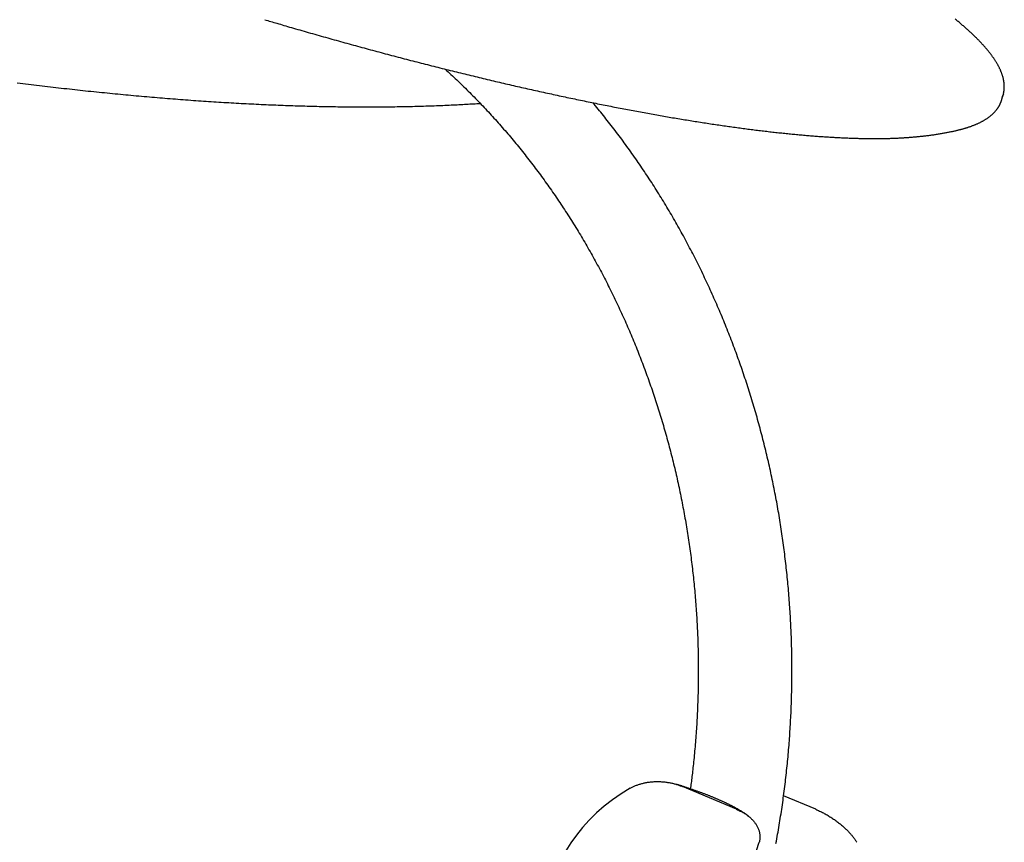
# Model space of a CAD drawing. Extents: x -4507 to 12794, y -1651 to 2131.
# Drawn here: x 990 to 1736, y 674 to 1298 of the extents above; entities that cross this region are included whole.
import ezdxf

# ---------------------------------------------------------------- set-up
doc = ezdxf.new("R2010")
doc.units = 0

msp = doc.modelspace()

# ---------------------------------------------------------------- linework, layer by layer
at = {"color": 7, "linetype": 'Continuous'}
for p, q in [((1733.77, 1236.45), (1734.95, 1240.2)), ((1733.25, 1235.02), (1733.77, 1236.45)), ((1533.01, 699.03), (1491.97, 716.28)), ((1593.01, 699.03), (1568.68, 709.26))]:
    msp.add_line(p, q, dxfattribs=at)
for points in [[(1175.38, 1297.72), (1176.5, 1297.39), (1177.63, 1297.05), (1178.76, 1296.72), (1179.91, 1296.38), (1181.07, 1296.03), (1182.25, 1295.68), (1183.46, 1295.33), (1184.69, 1294.96), (1185.96, 1294.59), (1187.26, 1294.21), (1188.59, 1293.82), (1189.95, 1293.42), (1191.34, 1293.02), (1192.77, 1292.6), (1194.23, 1292.17), (1195.72, 1291.74), (1197.24, 1291.3), (1198.79, 1290.85), (1200.36, 1290.4), (1201.95, 1289.94), (1203.56, 1289.47), (1205.18, 1289.01), (1206.81, 1288.54), (1208.44, 1288.07), (1210.07, 1287.61), (1211.7, 1287.14), (1213.34, 1286.68), (1214.97, 1286.21), (1216.6, 1285.75), (1218.22, 1285.29), (1219.85, 1284.83), (1221.48, 1284.37), (1223.11, 1283.91), (1224.74, 1283.45), (1226.36, 1283), (1227.99, 1282.54), (1229.61, 1282.09), (1231.24, 1281.63), (1232.86, 1281.18), (1234.48, 1280.73), (1236.11, 1280.28), (1237.73, 1279.83), (1239.35, 1279.38), (1240.97, 1278.94), (1242.59, 1278.49), (1244.21, 1278.05), (1245.83, 1277.6), (1247.44, 1277.16), (1249.06, 1276.72), (1250.67, 1276.28), (1252.29, 1275.84), (1253.9, 1275.41), (1255.52, 1274.97), (1257.13, 1274.53), (1258.74, 1274.1), (1260.35, 1273.67), (1261.96, 1273.23), (1263.57, 1272.8), (1265.18, 1272.37), (1266.78, 1271.95), (1268.39, 1271.52), (1270, 1271.09), (1271.6, 1270.67), (1273.2, 1270.24), (1274.8, 1269.82), (1276.41, 1269.4), (1278.01, 1268.98), (1279.6, 1268.56), (1281.2, 1268.14), (1282.8, 1267.72), (1284.39, 1267.31), (1285.99, 1266.89), (1287.58, 1266.48), (1289.18, 1266.07), (1290.77, 1265.66), (1292.36, 1265.25), (1293.95, 1264.84), (1295.53, 1264.43), (1297.12, 1264.03), (1298.71, 1263.62), (1300.29, 1263.22), (1301.87, 1262.82), (1303.45, 1262.41), (1305.04, 1262.02), (1306.61, 1261.62), (1308.19, 1261.22), (1309.77, 1260.82), (1311.34, 1260.43), (1312.92, 1260.03), (1314.49, 1259.64), (1316.06, 1259.25), (1317.63, 1258.86), (1319.2, 1258.47), (1320.77, 1258.09), (1322.34, 1257.7), (1323.9, 1257.31), (1325.46, 1256.93), (1327.02, 1256.55), (1328.58, 1256.17), (1330.14, 1255.79), (1331.7, 1255.41), (1333.26, 1255.03), (1334.81, 1254.66), (1336.36, 1254.28), (1337.92, 1253.91), (1339.47, 1253.54), (1341.01, 1253.17), (1342.56, 1252.8), (1344.11, 1252.43), (1345.65, 1252.06), (1347.19, 1251.7), (1348.73, 1251.33), (1350.27, 1250.97), (1351.81, 1250.61), (1353.34, 1250.25), (1354.88, 1249.89), (1356.41, 1249.53), (1357.94, 1249.18), (1359.47, 1248.82), (1360.99, 1248.47), (1362.52, 1248.12), (1364.04, 1247.77), (1365.56, 1247.42), (1367.08, 1247.07), (1368.6, 1246.72), (1370.12, 1246.38), (1371.63, 1246.04), (1373.15, 1245.69), (1374.66, 1245.35), (1376.17, 1245.01), (1377.67, 1244.67), (1379.18, 1244.34), (1380.68, 1244), (1382.19, 1243.67), (1383.69, 1243.34), (1385.18, 1243), (1386.68, 1242.67), (1388.17, 1242.35), (1389.67, 1242.02), (1391.16, 1241.69), (1392.64, 1241.37), (1394.13, 1241.05), (1395.62, 1240.72), (1397.1, 1240.4), (1398.58, 1240.08), (1400.06, 1239.77), (1401.53, 1239.45), (1403.01, 1239.14), (1404.48, 1238.82), (1405.95, 1238.51), (1407.42, 1238.2), (1408.88, 1237.89), (1410.35, 1237.59), (1411.81, 1237.28), (1413.27, 1236.98), (1414.72, 1236.67), (1416.18, 1236.37), (1417.63, 1236.07), (1419.08, 1235.77), (1420.53, 1235.48), (1421.98, 1235.18), (1423.42, 1234.89), (1424.86, 1234.59), (1426.3, 1234.3), (1427.74, 1234.01), (1429.18, 1233.72), (1430.61, 1233.44), (1432.04, 1233.15), (1433.47, 1232.87), (1434.89, 1232.59), (1436.32, 1232.3), (1437.74, 1232.03), (1439.16, 1231.75), (1440.57, 1231.47), (1441.99, 1231.2), (1443.4, 1230.92), (1444.81, 1230.65), (1446.22, 1230.38), (1447.62, 1230.11), (1449.02, 1229.84), (1450.42, 1229.58), (1451.82, 1229.31), (1453.21, 1229.05), (1454.61, 1228.79), (1456, 1228.53), (1457.38, 1228.27), (1458.77, 1228.01), (1460.15, 1227.76), (1461.53, 1227.5), (1462.91, 1227.25), (1464.28, 1227), (1465.65, 1226.75), (1467.02, 1226.5), (1468.39, 1226.26), (1469.76, 1226.01), (1471.12, 1225.77), (1472.48, 1225.53), (1473.83, 1225.29), (1475.19, 1225.05), (1476.54, 1224.81), (1477.89, 1224.58), (1479.23, 1224.34), (1480.58, 1224.11), (1481.92, 1223.88), (1483.25, 1223.65), (1484.59, 1223.42), (1485.92, 1223.2), (1487.25, 1222.97), (1488.58, 1222.75), (1489.9, 1222.53), (1491.22, 1222.31), (1492.54, 1222.09), (1493.86, 1221.87), (1495.17, 1221.66), (1496.48, 1221.44), (1497.79, 1221.23), (1499.09, 1221.02), (1500.39, 1220.81), (1501.69, 1220.6), (1502.99, 1220.4), (1504.28, 1220.19), (1505.57, 1219.99), (1506.86, 1219.79), (1508.14, 1219.59), (1509.42, 1219.39), (1510.7, 1219.2), (1511.98, 1219), (1513.25, 1218.81), (1514.52, 1218.62), (1515.79, 1218.43), (1517.05, 1218.24), (1518.31, 1218.05), (1519.57, 1217.87), (1520.82, 1217.68), (1522.07, 1217.5), (1523.32, 1217.32), (1524.57, 1217.14), (1525.81, 1216.97), (1527.05, 1216.79), (1528.28, 1216.62), (1529.52, 1216.45), (1530.75, 1216.27), (1531.98, 1216.11), (1533.2, 1215.94), (1534.42, 1215.77), (1535.64, 1215.61), (1536.85, 1215.45), (1538.06, 1215.29), (1539.27, 1215.13), (1540.48, 1214.97), (1541.68, 1214.81), (1542.88, 1214.66), (1544.07, 1214.51), (1545.26, 1214.35), (1546.45, 1214.21), (1547.64, 1214.06), (1548.82, 1213.91), (1550, 1213.77), (1551.18, 1213.62), (1552.35, 1213.48), (1553.52, 1213.34), (1554.69, 1213.21), (1555.85, 1213.07), (1557.01, 1212.93), (1558.16, 1212.8), (1559.32, 1212.67), (1560.47, 1212.54), (1561.61, 1212.41), (1562.76, 1212.29), (1563.9, 1212.16), (1565.03, 1212.04), (1566.17, 1211.92), (1567.3, 1211.8), (1568.42, 1211.68), (1569.54, 1211.56), (1570.66, 1211.45), (1571.78, 1211.33), (1572.89, 1211.22), (1574, 1211.11), (1575.11, 1211.01), (1576.21, 1210.9), (1577.31, 1210.79), (1578.4, 1210.69), (1579.49, 1210.59), (1580.58, 1210.49), (1581.67, 1210.39), (1582.75, 1210.3), (1583.83, 1210.2), (1584.9, 1210.11), (1585.97, 1210.02), (1587.04, 1209.93), (1588.1, 1209.84), (1589.16, 1209.75), (1590.22, 1209.67), (1591.27, 1209.58), (1592.32, 1209.5), (1593.37, 1209.42), (1594.41, 1209.35), (1595.45, 1209.27), (1596.48, 1209.19), (1597.51, 1209.12), (1598.54, 1209.05), (1599.56, 1208.98), (1600.59, 1208.91), (1601.6, 1208.85), (1602.61, 1208.78), (1603.62, 1208.72), (1604.63, 1208.66), (1605.63, 1208.6), (1606.63, 1208.54), (1607.63, 1208.49), (1608.62, 1208.43), (1609.6, 1208.38), (1610.59, 1208.33), (1611.57, 1208.28), (1612.54, 1208.23), (1613.52, 1208.18), (1614.48, 1208.14), (1615.45, 1208.1), (1616.41, 1208.06), (1617.37, 1208.02), (1618.32, 1207.98), (1619.27, 1207.95), (1620.22, 1207.91), (1621.16, 1207.88), (1622.1, 1207.85), (1623.03, 1207.82), (1623.96, 1207.79), (1624.89, 1207.77), (1625.81, 1207.74), (1626.73, 1207.72), (1627.65, 1207.7), (1628.56, 1207.68), (1629.47, 1207.67), (1630.37, 1207.65), (1631.27, 1207.64), (1632.17, 1207.63), (1633.06, 1207.62), (1633.95, 1207.61), (1634.83, 1207.6), (1635.71, 1207.6), (1636.59, 1207.59), (1637.46, 1207.59), (1638.33, 1207.59), (1639.2, 1207.59), (1640.06, 1207.6), (1640.91, 1207.6), (1641.77, 1207.61), (1642.62, 1207.62), (1643.46, 1207.63), (1644.3, 1207.64), (1645.14, 1207.66), (1645.97, 1207.67), (1646.8, 1207.69), (1647.63, 1207.71), (1648.45, 1207.73), (1649.27, 1207.75), (1650.08, 1207.78), (1650.89, 1207.8), (1651.7, 1207.83), (1652.5, 1207.86), (1653.29, 1207.89), (1654.08, 1207.93), (1654.85, 1207.96), (1655.62, 1208), (1656.36, 1208.03), (1657.09, 1208.07), (1657.8, 1208.11), (1658.49, 1208.14), (1659.15, 1208.18), (1659.79, 1208.22), (1660.41, 1208.26), (1661.01, 1208.3), (1661.59, 1208.34), (1662.15, 1208.38), (1662.69, 1208.41), (1663.2, 1208.45), (1663.7, 1208.49), (1664.19, 1208.53), (1664.66, 1208.57), (1665.12, 1208.6), (1665.57, 1208.64), (1666.02, 1208.68), (1666.46, 1208.71)], [(1735.4, 1241.85), (1735.46, 1242.17), (1735.52, 1242.48), (1735.58, 1242.8), (1735.64, 1243.11), (1735.69, 1243.43), (1735.74, 1243.75), (1735.79, 1244.07), (1735.83, 1244.39), (1735.86, 1244.71), (1735.89, 1245.04), (1735.92, 1245.37), (1735.94, 1245.7), (1735.95, 1246.03), (1735.96, 1246.36), (1735.96, 1246.69), (1735.96, 1247.03), (1735.96, 1247.36), (1735.95, 1247.7), (1735.93, 1248.04), (1735.92, 1248.38), (1735.89, 1248.72), (1735.87, 1249.07), (1735.83, 1249.41), (1735.8, 1249.76), (1735.76, 1250.11), (1735.71, 1250.46), (1735.66, 1250.81), (1735.6, 1251.16), (1735.54, 1251.51), (1735.47, 1251.87), (1735.4, 1252.23), (1735.33, 1252.58), (1735.25, 1252.94), (1735.16, 1253.3), (1735.07, 1253.66), (1734.98, 1254.03), (1734.88, 1254.39), (1734.77, 1254.76), (1734.66, 1255.13), (1734.55, 1255.49), (1734.43, 1255.86), (1734.3, 1256.24), (1734.17, 1256.61), (1734.04, 1256.98), (1733.9, 1257.36), (1733.75, 1257.74), (1733.6, 1258.12), (1733.45, 1258.5), (1733.29, 1258.88), (1733.12, 1259.26), (1732.96, 1259.65), (1732.78, 1260.03), (1732.6, 1260.42), (1732.42, 1260.81), (1732.23, 1261.2), (1732.03, 1261.59), (1731.83, 1261.98), (1731.63, 1262.37), (1731.42, 1262.77), (1731.2, 1263.16), (1730.98, 1263.56), (1730.76, 1263.96), (1730.53, 1264.36), (1730.3, 1264.76), (1730.06, 1265.16), (1729.81, 1265.57), (1729.56, 1265.97), (1729.31, 1266.38), (1729.05, 1266.78), (1728.79, 1267.19), (1728.52, 1267.6), (1728.24, 1268.01), (1727.96, 1268.42), (1727.68, 1268.83), (1727.39, 1269.24), (1727.1, 1269.66), (1726.8, 1270.07), (1726.5, 1270.49), (1726.19, 1270.91), (1725.88, 1271.33), (1725.56, 1271.74), (1725.24, 1272.16), (1724.91, 1272.59), (1724.58, 1273.01), (1724.25, 1273.43), (1723.91, 1273.85), (1723.56, 1274.28), (1723.21, 1274.71), (1722.86, 1275.13), (1722.5, 1275.56), (1722.13, 1275.99), (1721.76, 1276.42), (1721.39, 1276.85), (1721.01, 1277.28), (1720.63, 1277.71), (1720.24, 1278.15), (1719.85, 1278.58), (1719.46, 1279.02), (1719.05, 1279.45), (1718.65, 1279.89), (1718.24, 1280.33), (1717.82, 1280.76), (1717.41, 1281.2), (1716.98, 1281.65), (1716.55, 1282.09), (1716.12, 1282.53), (1715.68, 1282.97), (1715.24, 1283.42), (1714.8, 1283.86), (1714.35, 1284.31), (1713.89, 1284.75), (1713.43, 1285.2), (1712.97, 1285.65), (1712.5, 1286.1), (1712.03, 1286.55), (1711.55, 1287), (1711.07, 1287.46), (1710.58, 1287.91), (1710.09, 1288.36), (1709.59, 1288.82), (1709.09, 1289.27), (1708.59, 1289.73), (1708.08, 1290.19), (1707.57, 1290.65), (1707.05, 1291.11), (1706.53, 1291.57), (1706, 1292.03), (1705.47, 1292.49), (1704.94, 1292.95), (1704.4, 1293.42), (1703.85, 1293.88), (1703.31, 1294.35), (1702.75, 1294.82), (1702.2, 1295.28), (1701.64, 1295.75), (1701.07, 1296.22), (1700.5, 1296.69), (1699.93, 1297.16), (1699.35, 1297.64), (1698.76, 1298.11)], [(1312.11, 1260.24), (1313.21, 1259.23), (1314.31, 1258.22), (1315.41, 1257.2), (1316.51, 1256.19), (1317.61, 1255.17), (1318.71, 1254.14), (1319.81, 1253.11), (1320.91, 1252.07), (1322.01, 1251.03), (1323.11, 1249.98), (1324.21, 1248.92), (1325.31, 1247.86), (1326.4, 1246.79), (1327.5, 1245.71), (1328.6, 1244.62), (1329.69, 1243.53), (1330.79, 1242.44), (1331.89, 1241.33), (1332.98, 1240.23), (1334.08, 1239.11), (1335.17, 1237.99), (1336.27, 1236.87), (1337.36, 1235.74), (1338.44, 1234.61), (1339.53, 1233.48), (1340.61, 1232.34), (1341.69, 1231.2), (1342.77, 1230.05), (1343.84, 1228.9), (1344.91, 1227.75), (1345.98, 1226.59), (1347.04, 1225.43), (1348.1, 1224.27), (1349.16, 1223.1), (1350.22, 1221.93), (1351.27, 1220.75), (1352.32, 1219.58), (1353.36, 1218.4), (1354.41, 1217.21), (1355.45, 1216.02), (1356.49, 1214.83), (1357.52, 1213.63), (1358.55, 1212.43), (1359.58, 1211.23), (1360.61, 1210.03), (1361.63, 1208.82), (1362.65, 1207.6), (1363.67, 1206.39), (1364.68, 1205.17), (1365.69, 1203.94), (1366.7, 1202.72), (1367.7, 1201.49), (1368.7, 1200.25), (1369.7, 1199.02), (1370.69, 1197.78), (1371.69, 1196.53), (1372.67, 1195.29), (1373.66, 1194.04), (1374.64, 1192.78), (1375.62, 1191.53), (1376.6, 1190.27), (1377.57, 1189), (1378.54, 1187.74), (1379.5, 1186.47), (1380.47, 1185.19), (1381.43, 1183.92), (1382.38, 1182.64), (1383.34, 1181.35), (1384.29, 1180.07), (1385.23, 1178.78), (1386.18, 1177.49), (1387.12, 1176.19), (1388.05, 1174.89), (1388.99, 1173.59), (1389.92, 1172.28), (1390.85, 1170.98), (1391.77, 1169.67), (1392.69, 1168.35), (1393.61, 1167.03), (1394.52, 1165.71), (1395.43, 1164.39), (1396.34, 1163.06), (1397.24, 1161.73), (1398.14, 1160.4), (1399.04, 1159.06), (1399.94, 1157.72), (1400.83, 1156.38), (1401.71, 1155.04), (1402.6, 1153.69), (1403.48, 1152.34), (1404.35, 1150.99), (1405.23, 1149.63), (1406.1, 1148.27), (1406.96, 1146.91), (1407.83, 1145.54), (1408.69, 1144.17), (1409.54, 1142.8), (1410.4, 1141.43), (1411.24, 1140.05), (1412.09, 1138.67), (1412.93, 1137.29), (1413.77, 1135.9), (1414.61, 1134.51), (1415.44, 1133.12), (1416.27, 1131.73), (1417.09, 1130.33), (1417.91, 1128.93), (1418.73, 1127.53), (1419.55, 1126.12), (1420.36, 1124.72), (1421.16, 1123.31), (1421.97, 1121.89), (1422.77, 1120.48), (1423.56, 1119.06), (1424.36, 1117.64), (1425.15, 1116.21), (1425.93, 1114.79), (1426.71, 1113.36), (1427.49, 1111.92), (1428.27, 1110.49), (1429.04, 1109.05), (1429.8, 1107.61), (1430.57, 1106.17), (1431.33, 1104.72), (1432.09, 1103.28), (1432.84, 1101.83), (1433.59, 1100.37), (1434.33, 1098.92), (1435.08, 1097.46), (1435.81, 1096), (1436.55, 1094.54), (1437.28, 1093.07), (1438.01, 1091.61), (1438.73, 1090.14), (1439.45, 1088.66), (1440.17, 1087.19), (1440.88, 1085.71), (1441.59, 1084.23), (1442.29, 1082.75), (1442.99, 1081.27), (1443.69, 1079.78), (1444.38, 1078.29), (1445.07, 1076.8), (1445.76, 1075.31), (1446.44, 1073.81), (1447.12, 1072.31), (1447.8, 1070.81), (1448.47, 1069.31), (1449.13, 1067.8), (1449.8, 1066.29), (1450.46, 1064.79), (1451.11, 1063.27), (1451.77, 1061.76), (1452.41, 1060.24), (1453.06, 1058.72), (1453.7, 1057.2), (1454.34, 1055.68), (1454.97, 1054.16), (1455.6, 1052.63), (1456.22, 1051.1), (1456.84, 1049.57), (1457.46, 1048.04), (1458.08, 1046.5), (1458.68, 1044.96), (1459.29, 1043.42), (1459.89, 1041.88), (1460.49, 1040.34), (1461.08, 1038.79), (1461.67, 1037.25), (1462.26, 1035.7), (1462.84, 1034.14), (1463.42, 1032.59), (1464, 1031.04), (1464.57, 1029.48), (1465.13, 1027.92), (1465.7, 1026.36), (1466.26, 1024.79), (1466.81, 1023.23), (1467.36, 1021.66), (1467.91, 1020.09), (1468.45, 1018.52), (1468.99, 1016.95), (1469.53, 1015.38), (1470.06, 1013.8), (1470.58, 1012.22), (1471.11, 1010.64), (1471.63, 1009.06), (1472.14, 1007.48), (1472.65, 1005.9), (1473.16, 1004.31), (1473.66, 1002.72), (1474.16, 1001.13), (1474.66, 999.54), (1475.15, 997.95), (1475.64, 996.35), (1476.12, 994.75), (1476.6, 993.16), (1477.07, 991.56), (1477.54, 989.96), (1478.01, 988.35), (1478.47, 986.75), (1478.93, 985.14), (1479.39, 983.54), (1479.84, 981.93), (1480.29, 980.32), (1480.73, 978.7), (1481.17, 977.09), (1481.6, 975.47), (1482.03, 973.86), (1482.46, 972.24), (1482.88, 970.62), (1483.3, 969), (1483.71, 967.38), (1484.12, 965.75), (1484.53, 964.13), (1484.93, 962.5), (1485.33, 960.88), (1485.72, 959.25), (1486.11, 957.62), (1486.5, 955.98), (1486.88, 954.35), (1487.26, 952.72), (1487.63, 951.08), (1488, 949.45), (1488.36, 947.81), (1488.72, 946.17), (1489.08, 944.53), (1489.43, 942.89), (1489.78, 941.24), (1490.12, 939.6), (1490.46, 937.95), (1490.8, 936.31), (1491.13, 934.66), (1491.46, 933.01), (1491.78, 931.36), (1492.1, 929.71), (1492.42, 928.06), (1492.73, 926.41), (1493.03, 924.75), (1493.34, 923.1), (1493.63, 921.44), (1493.93, 919.79), (1494.22, 918.13), (1494.5, 916.47), (1494.79, 914.81), (1495.06, 913.15), (1495.34, 911.49), (1495.61, 909.83), (1495.87, 908.16), (1496.13, 906.5), (1496.39, 904.83), (1496.64, 903.17), (1496.89, 901.5), (1497.13, 899.83), (1497.37, 898.16), (1497.61, 896.49), (1497.84, 894.82), (1498.06, 893.15), (1498.29, 891.48), (1498.51, 889.81), (1498.72, 888.14), (1498.93, 886.46), (1499.14, 884.79), (1499.34, 883.11), (1499.54, 881.44), (1499.73, 879.76), (1499.92, 878.08), (1500.1, 876.41), (1500.28, 874.73), (1500.46, 873.05), (1500.63, 871.37), (1500.8, 869.69), (1500.96, 868.01), (1501.12, 866.33), (1501.28, 864.64), (1501.43, 862.96), (1501.57, 861.28), (1501.72, 859.6), (1501.85, 857.91), (1501.99, 856.23), (1502.12, 854.54), (1502.24, 852.86), (1502.36, 851.17), (1502.48, 849.49), (1502.59, 847.8), (1502.7, 846.11), (1502.81, 844.43), (1502.91, 842.74), (1503, 841.05), (1503.09, 839.36), (1503.18, 837.67), (1503.26, 835.99), (1503.34, 834.3), (1503.42, 832.61), (1503.49, 830.92), (1503.55, 829.23), (1503.61, 827.54), (1503.67, 825.85), (1503.72, 824.16), (1503.77, 822.47), (1503.82, 820.78), (1503.86, 819.09), (1503.89, 817.4), (1503.92, 815.7), (1503.95, 814.01), (1503.97, 812.32), (1503.99, 810.63), (1504.01, 808.94), (1504.02, 807.25), (1504.02, 805.56), (1504.03, 803.87), (1504.02, 802.17), (1504.02, 800.48), (1504, 798.79), (1503.99, 797.1), (1503.97, 795.41), (1503.95, 793.72), (1503.92, 792.03), (1503.89, 790.34), (1503.85, 788.65), (1503.81, 786.95), (1503.76, 785.26), (1503.71, 783.57), (1503.66, 781.88), (1503.6, 780.19), (1503.54, 778.5), (1503.47, 776.81), (1503.4, 775.12), (1503.33, 773.44), (1503.25, 771.75), (1503.16, 770.06), (1503.08, 768.37), (1502.98, 766.68), (1502.89, 764.99), (1502.79, 763.31), (1502.68, 761.62), (1502.57, 759.93), (1502.46, 758.25), (1502.34, 756.56), (1502.22, 754.88), (1502.1, 753.19), (1501.97, 751.51), (1501.83, 749.82), (1501.69, 748.14), (1501.55, 746.46), (1501.4, 744.78), (1501.25, 743.11), (1501.1, 741.45), (1500.94, 739.82), (1500.78, 738.2), (1500.63, 736.61), (1500.47, 735.05), (1500.31, 733.53), (1500.15, 732.04), (1500, 730.59), (1499.84, 729.17), (1499.69, 727.78), (1499.53, 726.43), (1499.37, 725.12), (1499.22, 723.84), (1499.06, 722.6), (1498.91, 721.38), (1498.75, 720.2), (1498.6, 719.03), (1498.44, 717.88), (1498.29, 716.75), (1498.13, 715.62), (1497.98, 714.5)], [(987.87, 1249.88), (989.97, 1249.61), (992.06, 1249.35), (994.15, 1249.09), (996.24, 1248.84), (998.33, 1248.58), (1000.42, 1248.33), (1002.5, 1248.08), (1004.58, 1247.82), (1006.66, 1247.58), (1008.74, 1247.33), (1010.82, 1247.09), (1012.89, 1246.84), (1014.96, 1246.6), (1017.03, 1246.36), (1019.09, 1246.13), (1021.16, 1245.89), (1023.22, 1245.66), (1025.28, 1245.43), (1027.33, 1245.2), (1029.39, 1244.97), (1031.44, 1244.74), (1033.49, 1244.52), (1035.54, 1244.3), (1037.59, 1244.08), (1039.63, 1243.86), (1041.67, 1243.64), (1043.71, 1243.43), (1045.74, 1243.22), (1047.78, 1243.01), (1049.81, 1242.8), (1051.84, 1242.59), (1053.86, 1242.39), (1055.89, 1242.19), (1057.91, 1241.98), (1059.93, 1241.79), (1061.95, 1241.59), (1063.96, 1241.39), (1065.97, 1241.2), (1067.98, 1241.01), (1069.99, 1240.82), (1072, 1240.63), (1074, 1240.44), (1076, 1240.26), (1078, 1240.08), (1079.99, 1239.9), (1081.98, 1239.72), (1083.97, 1239.54), (1085.96, 1239.37), (1087.94, 1239.2), (1089.93, 1239.03), (1091.91, 1238.86), (1093.88, 1238.69), (1095.86, 1238.53), (1097.83, 1238.37), (1099.8, 1238.2), (1101.77, 1238.05), (1103.73, 1237.89), (1105.69, 1237.73), (1107.65, 1237.58), (1109.61, 1237.43), (1111.56, 1237.28), (1113.52, 1237.13), (1115.46, 1236.99), (1117.41, 1236.84), (1119.35, 1236.7), (1121.29, 1236.56), (1123.23, 1236.42), (1125.17, 1236.29), (1127.1, 1236.15), (1129.03, 1236.02), (1130.96, 1235.89), (1132.88, 1235.76), (1134.81, 1235.64), (1136.72, 1235.51), (1138.64, 1235.39), (1140.55, 1235.27), (1142.47, 1235.15), (1144.37, 1235.04), (1146.28, 1234.92), (1148.18, 1234.81), (1150.08, 1234.7), (1151.98, 1234.59), (1153.87, 1234.48), (1155.77, 1234.38), (1157.65, 1234.27), (1159.54, 1234.17), (1161.42, 1234.07), (1163.3, 1233.98), (1165.18, 1233.88), (1167.06, 1233.79), (1168.93, 1233.7), (1170.8, 1233.61), (1172.66, 1233.52), (1174.53, 1233.43), (1176.39, 1233.35), (1178.25, 1233.27), (1180.1, 1233.19), (1181.95, 1233.11), (1183.8, 1233.03), (1185.65, 1232.96), (1187.49, 1232.89), (1189.33, 1232.82), (1191.17, 1232.75), (1193, 1232.68), (1194.83, 1232.62), (1196.66, 1232.56), (1198.49, 1232.5), (1200.31, 1232.44), (1202.13, 1232.38), (1203.94, 1232.33), (1205.76, 1232.28), (1207.57, 1232.22), (1209.38, 1232.18), (1211.18, 1232.13), (1212.98, 1232.08), (1214.78, 1232.04), (1216.57, 1232), (1218.37, 1231.96), (1220.16, 1231.93), (1221.94, 1231.89), (1223.73, 1231.86), (1225.51, 1231.83), (1227.28, 1231.8), (1229.06, 1231.77), (1230.83, 1231.74), (1232.59, 1231.72), (1234.36, 1231.7), (1236.12, 1231.68), (1237.88, 1231.66), (1239.63, 1231.65), (1241.39, 1231.63), (1243.13, 1231.62), (1244.88, 1231.61), (1246.62, 1231.6), (1248.36, 1231.6), (1250.1, 1231.59), (1251.83, 1231.59), (1253.56, 1231.59), (1255.29, 1231.59), (1257.01, 1231.6), (1258.73, 1231.6), (1260.45, 1231.61), (1262.16, 1231.62), (1263.87, 1231.63), (1265.58, 1231.65), (1267.28, 1231.66), (1268.98, 1231.68), (1270.68, 1231.7), (1272.38, 1231.72), (1274.07, 1231.74), (1275.75, 1231.77), (1277.44, 1231.8), (1279.12, 1231.83), (1280.8, 1231.86), (1282.47, 1231.89), (1284.14, 1231.93), (1285.81, 1231.96), (1287.48, 1232), (1289.14, 1232.04), (1290.8, 1232.09), (1292.45, 1232.13), (1294.1, 1232.18), (1295.75, 1232.23), (1297.39, 1232.28), (1299.04, 1232.33), (1300.67, 1232.39), (1302.31, 1232.44), (1303.94, 1232.5), (1305.57, 1232.56), (1307.19, 1232.62), (1308.8, 1232.69), (1310.4, 1232.75), (1312, 1232.82), (1313.57, 1232.89), (1315.13, 1232.96), (1316.68, 1233.03), (1318.2, 1233.1), (1319.7, 1233.17), (1321.18, 1233.25), (1322.64, 1233.32), (1324.08, 1233.4), (1325.5, 1233.47), (1326.9, 1233.55), (1328.28, 1233.63), (1329.63, 1233.71), (1330.97, 1233.79), (1332.29, 1233.87), (1333.6, 1233.95), (1334.9, 1234.03), (1336.19, 1234.12), (1337.47, 1234.2), (1338.75, 1234.28)], [(1735.32, 1241.55), (1734.97, 1240.27), (1734.41, 1238.73)], [(1562.9, 673.19), (1563.22, 674.9), (1563.54, 676.61), (1563.85, 678.33), (1564.15, 680.04), (1564.45, 681.76), (1564.75, 683.47), (1565.04, 685.19), (1565.33, 686.91), (1565.61, 688.63), (1565.9, 690.35), (1566.17, 692.07), (1566.44, 693.79), (1566.71, 695.51), (1566.97, 697.23), (1567.23, 698.96), (1567.49, 700.68), (1567.74, 702.41), (1567.99, 704.14), (1568.23, 705.86), (1568.47, 707.59), (1568.7, 709.32), (1568.93, 711.05), (1569.15, 712.78), (1569.38, 714.51), (1569.59, 716.24), (1569.81, 717.98), (1570.01, 719.71), (1570.22, 721.44), (1570.42, 723.18), (1570.61, 724.91), (1570.8, 726.65), (1570.99, 728.39), (1571.17, 730.12), (1571.35, 731.86), (1571.53, 733.6), (1571.7, 735.34), (1571.86, 737.08), (1572.03, 738.82), (1572.18, 740.56), (1572.34, 742.3), (1572.49, 744.04), (1572.63, 745.78), (1572.77, 747.52), (1572.91, 749.27), (1573.04, 751.01), (1573.17, 752.75), (1573.29, 754.5), (1573.41, 756.24), (1573.52, 757.99), (1573.63, 759.73), (1573.74, 761.48), (1573.84, 763.22), (1573.94, 764.97), (1574.03, 766.72), (1574.12, 768.46), (1574.21, 770.21), (1574.29, 771.96), (1574.36, 773.71), (1574.44, 775.45), (1574.5, 777.2), (1574.57, 778.95), (1574.63, 780.7), (1574.68, 782.45), (1574.73, 784.2), (1574.78, 785.95), (1574.82, 787.7), (1574.86, 789.45), (1574.89, 791.19), (1574.92, 792.94), (1574.95, 794.69), (1574.97, 796.44), (1574.98, 798.19), (1574.99, 799.94), (1575, 801.69), (1575.01, 803.44), (1575.01, 805.19), (1575, 806.94), (1574.99, 808.69), (1574.98, 810.44), (1574.96, 812.19), (1574.94, 813.94), (1574.91, 815.69), (1574.88, 817.44), (1574.85, 819.19), (1574.81, 820.94), (1574.76, 822.69), (1574.71, 824.44), (1574.66, 826.19), (1574.61, 827.94), (1574.55, 829.68), (1574.48, 831.43), (1574.41, 833.18), (1574.34, 834.93), (1574.26, 836.68), (1574.18, 838.42), (1574.09, 840.17), (1574, 841.92), (1573.91, 843.66), (1573.81, 845.41), (1573.7, 847.16), (1573.6, 848.9), (1573.48, 850.65), (1573.37, 852.39), (1573.25, 854.14), (1573.12, 855.88), (1572.99, 857.62), (1572.86, 859.37), (1572.72, 861.11), (1572.58, 862.85), (1572.43, 864.59), (1572.28, 866.34), (1572.13, 868.08), (1571.97, 869.82), (1571.81, 871.56), (1571.64, 873.3), (1571.47, 875.03), (1571.29, 876.77), (1571.11, 878.51), (1570.93, 880.25), (1570.74, 881.98), (1570.55, 883.72), (1570.35, 885.45), (1570.15, 887.19), (1569.94, 888.92), (1569.73, 890.66), (1569.52, 892.39), (1569.3, 894.12), (1569.08, 895.85), (1568.85, 897.58), (1568.62, 899.31), (1568.38, 901.04), (1568.14, 902.77), (1567.9, 904.49), (1567.65, 906.22), (1567.4, 907.95), (1567.14, 909.67), (1566.88, 911.39), (1566.62, 913.12), (1566.35, 914.84), (1566.08, 916.56), (1565.8, 918.28), (1565.52, 920), (1565.23, 921.72), (1564.94, 923.44), (1564.65, 925.15), (1564.35, 926.87), (1564.05, 928.58), (1563.74, 930.3), (1563.43, 932.01), (1563.11, 933.72), (1562.79, 935.43), (1562.47, 937.14), (1562.14, 938.85), (1561.81, 940.56), (1561.47, 942.27), (1561.13, 943.97), (1560.79, 945.68), (1560.44, 947.38), (1560.09, 949.08), (1559.73, 950.78), (1559.37, 952.48), (1559, 954.18), (1558.63, 955.88), (1558.26, 957.57), (1557.88, 959.27), (1557.5, 960.96), (1557.11, 962.65), (1556.72, 964.34), (1556.33, 966.03), (1555.93, 967.72), (1555.53, 969.41), (1555.12, 971.1), (1554.71, 972.78), (1554.29, 974.46), (1553.88, 976.15), (1553.45, 977.83), (1553.02, 979.51), (1552.59, 981.18), (1552.16, 982.86), (1551.72, 984.53), (1551.27, 986.21), (1550.83, 987.88), (1550.37, 989.55), (1549.92, 991.22), (1549.46, 992.89), (1548.99, 994.55), (1548.53, 996.22), (1548.05, 997.88), (1547.58, 999.54), (1547.1, 1001.2), (1546.61, 1002.86), (1546.12, 1004.52), (1545.63, 1006.17), (1545.13, 1007.83), (1544.63, 1009.48), (1544.13, 1011.13), (1543.62, 1012.78), (1543.11, 1014.42), (1542.59, 1016.07), (1542.07, 1017.71), (1541.54, 1019.35), (1541.01, 1020.99), (1540.48, 1022.63), (1539.94, 1024.27), (1539.4, 1025.9), (1538.86, 1027.54), (1538.31, 1029.17), (1537.76, 1030.8), (1537.2, 1032.43), (1536.64, 1034.05), (1536.07, 1035.68), (1535.5, 1037.3), (1534.93, 1038.92), (1534.36, 1040.54), (1533.77, 1042.16), (1533.19, 1043.77), (1532.6, 1045.38), (1532.01, 1046.99), (1531.41, 1048.6), (1530.81, 1050.21), (1530.21, 1051.82), (1529.6, 1053.42), (1528.99, 1055.02), (1528.37, 1056.62), (1527.75, 1058.22), (1527.13, 1059.81), (1526.5, 1061.4), (1525.87, 1063), (1525.23, 1064.58), (1524.59, 1066.17), (1523.95, 1067.76), (1523.3, 1069.34), (1522.65, 1070.92), (1521.99, 1072.5), (1521.33, 1074.07), (1520.67, 1075.65), (1520, 1077.22), (1519.33, 1078.79), (1518.66, 1080.36), (1517.98, 1081.92), (1517.3, 1083.49), (1516.61, 1085.05), (1515.92, 1086.61), (1515.23, 1088.16), (1514.53, 1089.72), (1513.83, 1091.27), (1513.13, 1092.82), (1512.42, 1094.37), (1511.71, 1095.91), (1510.99, 1097.46), (1510.27, 1099), (1509.55, 1100.53), (1508.82, 1102.07), (1508.09, 1103.6), (1507.35, 1105.13), (1506.61, 1106.66), (1505.87, 1108.19), (1505.12, 1109.71), (1504.37, 1111.23), (1503.62, 1112.75), (1502.86, 1114.27), (1502.1, 1115.78), (1501.34, 1117.29), (1500.57, 1118.8), (1499.8, 1120.31), (1499.02, 1121.81), (1498.24, 1123.32), (1497.46, 1124.81), (1496.67, 1126.31), (1495.88, 1127.8), (1495.09, 1129.3), (1494.29, 1130.78), (1493.49, 1132.27), (1492.68, 1133.75), (1491.87, 1135.23), (1491.06, 1136.71), (1490.24, 1138.19), (1489.42, 1139.66), (1488.6, 1141.13), (1487.77, 1142.6), (1486.94, 1144.06), (1486.11, 1145.53), (1485.27, 1146.98), (1484.43, 1148.44), (1483.59, 1149.9), (1482.74, 1151.35), (1481.89, 1152.79), (1481.03, 1154.24), (1480.17, 1155.68), (1479.31, 1157.12), (1478.44, 1158.56), (1477.57, 1159.99), (1476.7, 1161.43), (1475.83, 1162.85), (1474.95, 1164.28), (1474.06, 1165.7), (1473.17, 1167.12), (1472.28, 1168.54), (1471.39, 1169.95), (1470.49, 1171.37), (1469.59, 1172.77), (1468.69, 1174.18), (1467.78, 1175.58), (1466.87, 1176.98), (1465.95, 1178.38), (1465.04, 1179.77), (1464.12, 1181.16), (1463.19, 1182.55), (1462.26, 1183.93), (1461.33, 1185.32), (1460.4, 1186.69), (1459.46, 1188.07), (1458.52, 1189.44), (1457.57, 1190.81), (1456.62, 1192.18), (1455.67, 1193.54), (1454.72, 1194.9), (1453.76, 1196.26), (1452.8, 1197.61), (1451.83, 1198.96), (1450.86, 1200.31), (1449.89, 1201.65), (1448.92, 1203), (1447.94, 1204.33), (1446.96, 1205.67), (1445.97, 1207), (1444.99, 1208.33), (1444, 1209.65), (1443.01, 1210.96), (1442.01, 1212.28), (1441.02, 1213.58), (1440.03, 1214.88), (1439.03, 1216.17), (1438.04, 1217.46), (1437.05, 1218.74), (1436.05, 1220.01), (1435.06, 1221.28), (1434.06, 1222.53), (1433.07, 1223.78), (1432.07, 1225.02), (1431.07, 1226.26), (1430.08, 1227.49), (1429.08, 1228.71), (1428.08, 1229.92), (1427.08, 1231.14), (1426.08, 1232.35), (1425.08, 1233.55), (1424.08, 1234.76)], [(1702.19, 1214.34), (1702.56, 1214.44), (1702.93, 1214.53), (1703.3, 1214.63), (1703.68, 1214.73), (1704.06, 1214.83), (1704.44, 1214.94), (1704.83, 1215.04), (1705.23, 1215.15), (1705.63, 1215.27), (1706.04, 1215.39), (1706.46, 1215.51), (1706.89, 1215.64), (1707.32, 1215.78), (1707.76, 1215.92), (1708.21, 1216.06), (1708.66, 1216.21), (1709.12, 1216.36), (1709.58, 1216.52), (1710.05, 1216.68), (1710.52, 1216.85), (1710.99, 1217.01), (1711.46, 1217.19), (1711.93, 1217.36), (1712.39, 1217.54), (1712.85, 1217.72), (1713.31, 1217.9), (1713.76, 1218.09), (1714.21, 1218.27), (1714.65, 1218.46), (1715.09, 1218.65), (1715.52, 1218.84), (1715.95, 1219.04), (1716.38, 1219.23), (1716.8, 1219.43), (1717.21, 1219.63), (1717.63, 1219.83), (1718.03, 1220.04), (1718.44, 1220.24), (1718.83, 1220.45), (1719.23, 1220.66), (1719.62, 1220.88), (1720, 1221.09), (1720.38, 1221.31), (1720.75, 1221.53), (1721.12, 1221.75), (1721.49, 1221.97), (1721.85, 1222.2), (1722.21, 1222.43), (1722.56, 1222.66), (1722.91, 1222.89), (1723.25, 1223.12), (1723.58, 1223.36), (1723.92, 1223.6), (1724.24, 1223.84), (1724.57, 1224.08), (1724.88, 1224.32), (1725.2, 1224.57), (1725.5, 1224.82), (1725.81, 1225.07), (1726.11, 1225.32), (1726.4, 1225.57), (1726.69, 1225.83), (1726.97, 1226.08), (1727.25, 1226.34), (1727.52, 1226.61), (1727.79, 1226.87), (1728.05, 1227.13), (1728.31, 1227.4), (1728.56, 1227.67), (1728.81, 1227.94), (1729.05, 1228.21), (1729.29, 1228.49), (1729.52, 1228.76), (1729.74, 1229.04), (1729.96, 1229.32), (1730.18, 1229.59), (1730.39, 1229.87), (1730.59, 1230.15), (1730.78, 1230.42), (1730.97, 1230.69), (1731.15, 1230.96), (1731.33, 1231.23), (1731.5, 1231.49), (1731.66, 1231.75), (1731.81, 1232.01), (1731.96, 1232.27), (1732.1, 1232.52), (1732.23, 1232.77), (1732.36, 1233.02), (1732.47, 1233.27), (1732.59, 1233.51), (1732.7, 1233.75), (1732.8, 1234), (1732.9, 1234.24), (1733, 1234.48), (1733.1, 1234.72)], [(1666.46, 1208.71), (1667.03, 1208.77), (1667.6, 1208.82), (1668.17, 1208.87), (1668.74, 1208.92), (1669.32, 1208.97), (1669.91, 1209.03), (1670.51, 1209.09), (1671.12, 1209.15), (1671.75, 1209.21), (1672.39, 1209.28), (1673.04, 1209.35), (1673.7, 1209.42), (1674.38, 1209.49), (1675.06, 1209.57), (1675.76, 1209.65), (1676.48, 1209.74), (1677.2, 1209.83), (1677.93, 1209.92), (1678.68, 1210.01), (1679.42, 1210.11), (1680.18, 1210.21), (1680.93, 1210.31), (1681.68, 1210.42), (1682.43, 1210.52), (1683.18, 1210.63), (1683.92, 1210.74), (1684.66, 1210.85), (1685.39, 1210.97), (1686.12, 1211.08), (1686.85, 1211.2), (1687.57, 1211.32), (1688.29, 1211.44), (1689, 1211.56), (1689.71, 1211.68), (1690.41, 1211.81), (1691.1, 1211.93), (1691.78, 1212.06), (1692.45, 1212.19), (1693.11, 1212.31), (1693.75, 1212.44), (1694.38, 1212.57), (1694.99, 1212.69), (1695.59, 1212.81), (1696.17, 1212.94), (1696.74, 1213.06), (1697.29, 1213.18), (1697.83, 1213.3), (1698.36, 1213.42), (1698.87, 1213.54), (1699.37, 1213.65), (1699.85, 1213.77), (1700.33, 1213.88), (1700.8, 1214), (1701.27, 1214.11), (1701.73, 1214.23), (1702.19, 1214.34)], [(1452.49, 715.03), (1452.98, 715.28), (1453.47, 715.53), (1453.96, 715.78), (1454.46, 716.03), (1454.96, 716.27), (1455.47, 716.51), (1455.99, 716.74), (1456.52, 716.97), (1457.06, 717.19), (1457.61, 717.4), (1458.18, 717.6), (1458.75, 717.8), (1459.33, 717.98), (1459.93, 718.16), (1460.53, 718.34), (1461.14, 718.51), (1461.76, 718.66), (1462.39, 718.82), (1463.02, 718.96), (1463.67, 719.1), (1464.32, 719.22), (1464.97, 719.34), (1465.64, 719.45), (1466.31, 719.56), (1466.99, 719.65), (1467.68, 719.73), (1468.37, 719.8), (1469.07, 719.86), (1469.77, 719.92), (1470.47, 719.96), (1471.17, 719.99), (1471.87, 720.01), (1472.57, 720.03), (1473.27, 720.03), (1473.97, 720.02), (1474.66, 720), (1475.35, 719.98), (1476.04, 719.94), (1476.73, 719.9), (1477.41, 719.84), (1478.08, 719.78), (1478.75, 719.71), (1479.41, 719.63), (1480.07, 719.54), (1480.73, 719.44), (1481.37, 719.33), (1482.02, 719.22), (1482.65, 719.1), (1483.28, 718.98), (1483.91, 718.84), (1484.52, 718.7), (1485.14, 718.55), (1485.74, 718.4), (1486.34, 718.24), (1486.93, 718.07), (1487.51, 717.89), (1488.08, 717.7), (1488.65, 717.51), (1489.21, 717.31), (1489.77, 717.11), (1490.32, 716.91), (1490.87, 716.7), (1491.42, 716.49), (1491.97, 716.28)], [(1542, 693.8), (1541.9, 693.89), (1541.79, 693.98), (1541.68, 694.07), (1541.57, 694.17), (1541.45, 694.26), (1541.32, 694.37), (1541.18, 694.47), (1541.03, 694.59), (1540.86, 694.71), (1540.68, 694.84), (1540.48, 694.98), (1540.27, 695.13), (1540.05, 695.29), (1539.81, 695.45), (1539.55, 695.63), (1539.28, 695.81), (1538.99, 696), (1538.69, 696.2), (1538.38, 696.41), (1538.05, 696.63), (1537.72, 696.84), (1537.37, 697.06), (1537.02, 697.29), (1536.67, 697.51), (1536.31, 697.73), (1535.95, 697.95), (1535.59, 698.17), (1535.23, 698.38), (1534.86, 698.6), (1534.49, 698.81), (1534.11, 699.03), (1533.74, 699.24), (1533.36, 699.46), (1532.97, 699.67), (1532.59, 699.89), (1532.2, 700.1), (1531.81, 700.31), (1531.41, 700.52), (1531.02, 700.73), (1530.62, 700.94), (1530.22, 701.15), (1529.82, 701.36), (1529.42, 701.57), (1529.01, 701.77), (1528.61, 701.98), (1528.2, 702.19), (1527.79, 702.39), (1527.38, 702.59), (1526.96, 702.8), (1526.55, 703), (1526.13, 703.2), (1525.71, 703.4), (1525.28, 703.61), (1524.86, 703.81), (1524.43, 704.01), (1524.01, 704.21), (1523.58, 704.41), (1523.14, 704.61), (1522.71, 704.8), (1522.27, 705), (1521.83, 705.2), (1521.39, 705.4), (1520.95, 705.6), (1520.5, 705.79), (1520.06, 705.99), (1519.61, 706.19), (1519.16, 706.38), (1518.7, 706.58), (1518.25, 706.78), (1517.79, 706.97), (1517.33, 707.17), (1516.87, 707.36), (1516.41, 707.55), (1515.94, 707.75), (1515.48, 707.94), (1515.01, 708.14), (1514.54, 708.33), (1514.06, 708.52), (1513.59, 708.71), (1513.11, 708.9), (1512.64, 709.1), (1512.16, 709.29), (1511.68, 709.48), (1511.19, 709.67), (1510.71, 709.86), (1510.22, 710.05), (1509.74, 710.24), (1509.25, 710.42), (1508.76, 710.61), (1508.27, 710.8), (1507.77, 710.99), (1507.28, 711.17), (1506.78, 711.36), (1506.28, 711.55), (1505.78, 711.73), (1505.28, 711.92), (1504.78, 712.1), (1504.28, 712.28), (1503.78, 712.47), (1503.27, 712.65), (1502.77, 712.83), (1502.26, 713.01), (1501.75, 713.19), (1501.24, 713.37), (1500.73, 713.55), (1500.22, 713.73), (1499.71, 713.91), (1499.19, 714.09), (1498.68, 714.27), (1498.17, 714.44), (1497.65, 714.62), (1497.13, 714.79), (1496.62, 714.97), (1496.1, 715.14), (1495.59, 715.31), (1495.08, 715.48), (1494.58, 715.64), (1494.09, 715.81), (1493.61, 715.96), (1493.14, 716.12), (1492.69, 716.26), (1492.25, 716.4), (1491.83, 716.54), (1491.42, 716.67), (1491.03, 716.8), (1490.65, 716.92), (1490.29, 717.03), (1489.94, 717.14), (1489.61, 717.24), (1489.29, 717.34), (1488.99, 717.44), (1488.69, 717.53), (1488.4, 717.62), (1488.11, 717.7), (1487.83, 717.79), (1487.55, 717.87)], [(1533.01, 699.03), (1533.71, 698.7), (1534.41, 698.37), (1535.11, 698.03), (1535.8, 697.7), (1536.48, 697.35), (1537.15, 697), (1537.81, 696.64), (1538.45, 696.27), (1539.08, 695.89), (1539.69, 695.5), (1540.28, 695.1), (1540.86, 694.69), (1541.42, 694.27), (1541.96, 693.85), (1542.49, 693.41), (1543.01, 692.97), (1543.5, 692.52), (1543.99, 692.07), (1544.45, 691.62), (1544.9, 691.15), (1545.34, 690.69), (1545.75, 690.22), (1546.15, 689.75), (1546.53, 689.28), (1546.89, 688.81), (1547.23, 688.33), (1547.56, 687.86), (1547.86, 687.38), (1548.15, 686.91), (1548.43, 686.43), (1548.68, 685.95), (1548.92, 685.48), (1549.14, 685), (1549.35, 684.52), (1549.54, 684.04), (1549.72, 683.56), (1549.88, 683.08), (1550.03, 682.6), (1550.17, 682.12), (1550.29, 681.64), (1550.39, 681.16), (1550.49, 680.68), (1550.57, 680.21), (1550.63, 679.73), (1550.68, 679.26), (1550.71, 678.78), (1550.73, 678.3), (1550.72, 677.83), (1550.7, 677.35), (1550.66, 676.86), (1550.6, 676.38), (1550.54, 675.9), (1550.46, 675.42), (1550.38, 674.93), (1550.29, 674.45), (1550.2, 673.96)], [(1593.01, 699.03), (1593.74, 698.7), (1594.47, 698.37), (1595.2, 698.03), (1595.92, 697.7), (1596.65, 697.35), (1597.37, 697), (1598.1, 696.64), (1598.82, 696.27), (1599.54, 695.89), (1600.25, 695.5), (1600.96, 695.1), (1601.67, 694.69), (1602.38, 694.27), (1603.08, 693.85), (1603.77, 693.41), (1604.46, 692.97), (1605.15, 692.52), (1605.82, 692.07), (1606.5, 691.62), (1607.16, 691.15), (1607.81, 690.69), (1608.46, 690.22), (1609.09, 689.75), (1609.72, 689.28), (1610.33, 688.81), (1610.93, 688.33), (1611.52, 687.86), (1612.1, 687.38), (1612.67, 686.91), (1613.23, 686.43), (1613.77, 685.95), (1614.31, 685.48), (1614.84, 685), (1615.35, 684.52), (1615.86, 684.04), (1616.35, 683.56), (1616.84, 683.08), (1617.31, 682.6), (1617.78, 682.12), (1618.23, 681.64), (1618.68, 681.16), (1619.12, 680.68), (1619.55, 680.21), (1619.96, 679.73), (1620.37, 679.26), (1620.76, 678.78), (1621.15, 678.3), (1621.52, 677.83), (1621.88, 677.35), (1622.23, 676.86), (1622.57, 676.38), (1622.91, 675.9), (1623.23, 675.42), (1623.56, 674.93), (1623.88, 674.45), (1624.2, 673.96)]]:
    msp.add_lwpolyline(points, dxfattribs=at)
msp.add_ellipse((1472.68, 660.67), major_axis=(72.31, 53.02), ratio=0.632056, start_param=1.392941, end_param=5.614883, dxfattribs=at)

doc.saveas('drawing.dxf')
